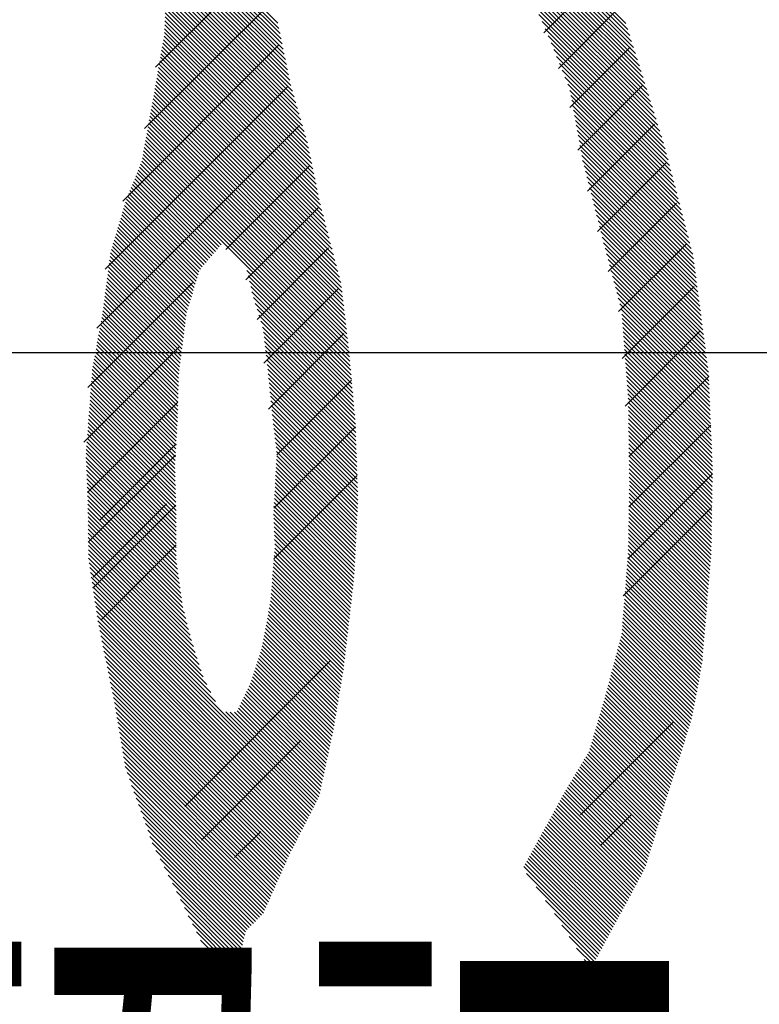
# Model space of a CAD drawing. Units: millimetres. Extents: x 0 to 1201, y -1 to 849.
# Drawn here: x 810 to 812, y 333 to 336 of the extents above; entities that cross this region are included whole.
import ezdxf

# ---------------------------------------------------------------- set-up
doc = ezdxf.new("R2010")
doc.units = ezdxf.units.MM
doc.header["$LTSCALE"] = 0.519714
doc.linetypes.add('CENTER', pattern=[50.8, 31.75, -6.35, 6.35, -6.35])
for name, color, linetype in [('NoLayerName_001', 7, 'Continuous'), ('NoLayerName_008', 7, 'Continuous'), ('NoLayerName_011', 7, 'Continuous')]:
    doc.layers.add(name, color=color, linetype=linetype)
doc.styles.get("Standard").update_dxf_attribs({"font": 'txt', "bigfont": 'extfont2'})

# ---------------------------------------------------------------- blocks, each defined once
blk = doc.blocks.new('JZB_0033')
at = {"layer": 'NoLayerName_011', "color": 5, "linetype": 'Continuous', "lineweight": 25}
for p, q in [((3.4612, 3.4478), (3.9122, 2.9968)), ((3.4687, 3.4274), (3.9183, 2.9779)), ((2.3969, 3.4229), (2.8226, 2.9972)), ((2.4011, 3.4059), (2.8259, 2.981)), ((3.4762, 3.4071), (3.9244, 2.959)), ((2.4053, 3.3888), (2.8293, 2.9649)), ((2.4095, 3.3718), (2.8326, 2.9487)), ((3.4838, 3.3868), (3.9305, 2.9401)), ((3.4913, 3.3664), (3.9366, 2.9212)), ((2.4137, 3.3548), (2.836, 2.9325)), ((2.418, 3.3377), (2.8393, 2.9164)), ((3.4988, 3.3461), (3.9427, 2.9022)), ((2.4222, 3.3207), (2.8427, 2.9002)), ((2.4264, 3.3037), (2.8461, 2.884)), ((3.5063, 3.3258), (3.9488, 2.8833)), ((3.5144, 3.3049), (3.9547, 2.8645)), ((2.4306, 3.2867), (2.8494, 2.8678)), ((2.4348, 3.2696), (2.8528, 2.8517)), ((3.5258, 3.2807), (3.9606, 2.8459)), ((2.439, 3.2526), (2.8561, 2.8355)), ((3.5372, 3.2565), (3.9664, 2.8273)), ((2.4433, 3.2355), (2.8595, 2.8193)), ((2.4484, 3.2176), (2.8634, 2.8026)), ((3.5486, 3.2323), (3.9722, 2.8086)), ((3.56, 3.2081), (3.978, 2.79)), ((2.4534, 3.1997), (2.8686, 2.7846)), ((2.4585, 3.1819), (2.8738, 2.7665)), ((3.5713, 3.1839), (3.9839, 2.7713)), ((2.4636, 3.164), (2.879, 2.7485)), ((2.4686, 3.1461), (2.8842, 2.7305)), ((3.582, 3.1604), (3.9897, 2.7527)), ((2.4728, 3.1163), (2.8946, 2.6945)), ((2.4733, 3.1287), (2.8894, 2.7125)), ((3.5917, 3.1379), (3.9955, 2.7341)), ((3.6015, 3.1153), (4.0013, 2.7154)), ((2.4719, 3.0916), (2.9051, 2.6584)), ((2.4724, 3.1039), (2.8999, 2.6764)), ((3.6112, 3.0928), (4.0072, 2.6968)), ((2.4705, 3.0545), (2.9186, 2.6065)), ((2.471, 3.0669), (2.9152, 2.6227)), ((2.4714, 3.0792), (2.9103, 2.6404)), ((3.6209, 3.0702), (4.013, 2.6781)), ((2.4696, 3.0298), (2.9253, 2.5741)), ((2.4701, 3.0422), (2.9219, 2.5903)), ((3.6306, 3.0477), (4.0188, 2.6595)), ((3.6403, 3.0252), (4.0246, 2.6409)), ((2.4682, 2.9927), (2.9354, 2.5256)), ((2.4687, 3.0051), (2.9321, 2.5417)), ((2.4692, 3.0175), (2.9287, 2.5579)), ((3.6501, 3.0026), (4.0305, 2.6222)), ((2.4673, 2.968), (2.9422, 2.4932)), ((2.4678, 2.9804), (2.9388, 2.5094)), ((3.6598, 2.9801), (4.0356, 2.6042)), ((2.462, 2.9349), (2.9523, 2.4446)), ((2.4639, 2.9458), (2.9489, 2.4608)), ((2.4658, 2.9567), (2.9455, 2.477)), ((3.6693, 2.9578), (4.0402, 2.5869)), ((3.678, 2.9363), (4.0447, 2.5695)), ((2.4564, 2.9021), (2.9649, 2.3936)), ((2.4583, 2.913), (2.9603, 2.411)), ((2.4602, 2.9239), (2.9558, 2.4283)), ((3.6867, 2.9147), (4.0493, 2.5522)), ((2.4507, 2.8693), (2.9785, 2.3415)), ((2.4526, 2.8802), (2.974, 2.3588)), ((2.4545, 2.8911), (2.9694, 2.3762)), ((3.6954, 2.8932), (4.0538, 2.5348)), ((3.7041, 2.8717), (4.0584, 2.5174)), ((2.447, 2.8474), (2.9877, 2.3067)), ((2.4488, 2.8584), (2.9831, 2.3241)), ((3.7128, 2.8502), (4.0629, 2.5001)), ((2.4413, 2.8146), (3.0013, 2.2546)), ((2.4432, 2.8256), (2.9968, 2.272)), ((2.4451, 2.8365), (2.9922, 2.2894)), ((3.7215, 2.8286), (4.0675, 2.4827)), ((3.7303, 2.8071), (4.072, 2.4653)), ((2.4356, 2.7819), (3.015, 2.2025)), ((2.4375, 2.7928), (3.0104, 2.2199)), ((2.4394, 2.8037), (3.0059, 2.2373)), ((3.7372, 2.7873), (4.0766, 2.448)), ((2.4297, 2.7494), (3.0235, 2.1555)), ((2.4317, 2.7602), (3.0218, 2.1701)), ((2.4336, 2.7711), (3.0195, 2.1851)), ((3.7401, 2.7716), (4.0811, 2.4306)), ((3.7429, 2.756), (4.0857, 2.4133)), ((2.4238, 2.7168), (3.0287, 2.112)), ((2.4258, 2.7277), (3.0269, 2.1265)), ((2.4277, 2.7385), (3.0252, 2.141)), ((3.7458, 2.7403), (4.0902, 2.3959)), ((3.7486, 2.7247), (4.0948, 2.3785)), ((2.4179, 2.6843), (3.0338, 2.0684)), ((2.4198, 2.6952), (3.0321, 2.0829)), ((2.4218, 2.706), (3.0304, 2.0974)), ((3.7515, 2.709), (4.0993, 2.3612)), ((3.7543, 2.6933), (4.1039, 2.3438)), ((2.4139, 2.6626), (3.0372, 2.0394)), ((2.4159, 2.6735), (3.0355, 2.0539)), ((3.7572, 2.6777), (4.1084, 2.3265)), ((3.76, 2.662), (4.1129, 2.3091)), ((2.408, 2.6301), (3.0423, 1.9958)), ((2.41, 2.6409), (3.0406, 2.0103)), ((2.412, 2.6518), (3.0389, 2.0248)), ((3.7629, 2.6464), (4.1175, 2.2917)), ((3.7657, 2.6307), (4.122, 2.2744)), ((2.4021, 2.5976), (3.0468, 1.9529)), ((2.4041, 2.6084), (3.0455, 1.967)), ((2.406, 2.6193), (3.044, 1.9813)), ((3.7686, 2.615), (4.1245, 2.2591)), ((3.7714, 2.5994), (4.1264, 2.2444)), ((2.3962, 2.565), (3.0505, 1.9107)), ((2.3982, 2.5759), (3.0493, 1.9248)), ((2.4001, 2.5867), (3.048, 1.9388)), ((3.7743, 2.5837), (4.1284, 2.2296)), ((3.7771, 2.568), (4.1303, 2.2149)), ((2.3852, 2.5376), (2.633, 2.2898)), ((2.3889, 2.5467), (2.6389, 2.2967)), ((2.3926, 2.5558), (2.6449, 2.3036)), ((3.7815, 2.5508), (4.1322, 2.2001)), ((3.7859, 2.5337), (4.1342, 2.1853)), ((2.3704, 2.5011), (2.6094, 2.2622)), ((2.3741, 2.5102), (2.6153, 2.2691)), ((2.3778, 2.5193), (2.6212, 2.276)), ((2.3815, 2.5285), (2.6271, 2.2829)), ((3.7902, 2.5165), (4.1361, 2.1706)), ((3.7946, 2.4993), (4.1381, 2.1558)), ((2.3593, 2.4738), (2.5916, 2.2415)), ((2.363, 2.4829), (2.5975, 2.2484)), ((2.3667, 2.492), (2.6035, 2.2553)), ((3.799, 2.4821), (4.14, 2.1411)), ((2.345, 2.4368), (2.5725, 2.2094)), ((2.3482, 2.4465), (2.5754, 2.2192)), ((2.3519, 2.4556), (2.5798, 2.2277)), ((2.3556, 2.4647), (2.5857, 2.2346)), ((3.8033, 2.4649), (4.142, 2.1263)), ((3.8077, 2.4477), (4.1439, 2.1115)), ((2.3362, 2.4071), (2.5635, 2.1799)), ((2.3392, 2.417), (2.5665, 2.1897)), ((2.3421, 2.4269), (2.5695, 2.1995)), ((3.8121, 2.4306), (4.1459, 2.0968)), ((3.8164, 2.4134), (4.1478, 2.082)), ((2.3275, 2.3775), (2.5546, 2.1504)), ((2.3304, 2.3874), (2.5576, 2.1602)), ((2.3333, 2.3973), (2.5605, 2.17)), ((3.8208, 2.3962), (4.1498, 2.0673)), ((3.8252, 2.379), (4.1517, 2.0525)), ((2.3187, 2.3478), (2.5456, 2.1209)), ((2.3216, 2.3577), (2.5486, 2.1307)), ((2.3245, 2.3676), (2.5516, 2.1405)), ((3.8295, 2.3618), (4.1537, 2.0377)), ((3.8339, 2.3447), (4.1556, 2.023)), ((2.3099, 2.3182), (2.5367, 2.0913)), ((2.3128, 2.3281), (2.5397, 2.1012)), ((2.3157, 2.3379), (2.5427, 2.111)), ((3.8383, 2.3275), (4.1575, 2.0082)), ((2.3011, 2.2885), (2.5322, 2.0574)), ((2.304, 2.2984), (2.5336, 2.0688)), ((2.307, 2.3083), (2.5351, 2.0802)), ((3.8429, 2.3101), (4.1595, 1.9934)), ((3.8474, 2.2927), (4.1614, 1.9787)), ((2.2953, 2.2559), (2.5278, 2.0233)), ((2.2968, 2.2672), (2.5293, 2.0347)), ((2.2983, 2.2785), (2.5307, 2.0461)), ((3.852, 2.2753), (4.1634, 1.9639)), ((3.8566, 2.2579), (4.1653, 1.9492)), ((2.2909, 2.2218), (2.5235, 1.9893)), ((2.2924, 2.2332), (2.5249, 2.0006)), ((2.2938, 2.2445), (2.5264, 2.012)), ((2.7252, 2.2232), (3.0518, 1.8966)), ((3.8612, 2.2405), (4.1673, 1.9344)), ((3.8658, 2.2231), (4.1692, 1.9196)), ((2.2879, 2.1992), (2.5206, 1.9665)), ((2.2894, 2.2105), (2.522, 1.9779)), ((2.7292, 2.2064), (3.053, 1.8826)), ((2.7332, 2.1895), (3.0543, 1.8685)), ((3.8703, 2.2057), (4.1712, 1.9049)), ((2.2835, 2.1652), (2.5162, 1.9324)), ((2.285, 2.1765), (2.5177, 1.9438)), ((2.2864, 2.1878), (2.5191, 1.9552)), ((2.7373, 2.1727), (3.0556, 1.8544)), ((3.8749, 2.1883), (4.1721, 1.8912)), ((3.8795, 2.1709), (4.1726, 1.8778)), ((2.2791, 2.1312), (2.5119, 1.8983)), ((2.2805, 2.1425), (2.5133, 1.9097)), ((2.282, 2.1538), (2.5148, 1.9211)), ((2.7413, 2.1559), (3.0568, 1.8403)), ((2.7459, 2.1385), (3.0581, 1.8263)), ((3.8841, 2.1536), (4.1732, 1.8645)), ((3.8886, 2.1362), (4.1737, 1.8511)), ((2.2746, 2.0972), (2.5109, 1.8609)), ((2.2761, 2.1085), (2.5112, 1.8733)), ((2.2776, 2.1198), (2.5116, 1.8858)), ((2.7516, 2.12), (3.0593, 1.8122)), ((2.7573, 2.1015), (3.0606, 1.7981)), ((3.8932, 2.1188), (4.1742, 1.8377)), ((3.8978, 2.1014), (4.1748, 1.8244)), ((2.2709, 2.0753), (2.5102, 1.8359)), ((2.2728, 2.0861), (2.5105, 1.8484)), ((2.763, 2.0829), (3.0618, 1.7841)), ((3.8999, 2.0865), (4.1753, 1.811)), ((3.9009, 2.0726), (4.1759, 1.7977)), ((2.2649, 2.0428), (2.5092, 1.7985)), ((2.2669, 2.0536), (2.5095, 1.811)), ((2.2689, 2.0645), (2.5099, 1.8235)), ((2.7686, 2.0644), (3.0631, 1.77)), ((2.7743, 2.0459), (3.0643, 1.7559)), ((3.902, 2.0587), (4.1764, 1.7843)), ((3.9031, 2.0448), (4.177, 1.771)), ((2.2589, 2.0103), (2.5081, 1.7611)), ((2.2609, 2.0212), (2.5085, 1.7736)), ((2.2629, 2.032), (2.5088, 1.7861)), ((2.7775, 2.03), (3.0653, 1.7421)), ((2.7792, 2.0155), (3.0658, 1.7289)), ((3.9042, 2.0309), (4.1775, 1.7576)), ((3.9052, 2.0171), (4.178, 1.7443)), ((2.2529, 1.9779), (2.5062, 1.7246)), ((2.2549, 1.9887), (2.5069, 1.7367)), ((2.2569, 1.9995), (2.5077, 1.7488)), ((2.7808, 2.001), (3.0662, 1.7156)), ((2.7825, 1.9865), (3.0667, 1.7023)), ((3.9063, 2.0032), (4.1786, 1.7309)), ((3.9074, 1.9893), (4.1791, 1.7175)), ((3.9084, 1.9754), (4.1797, 1.7042)), ((2.247, 1.9454), (2.5041, 1.6883)), ((2.249, 1.9562), (2.5048, 1.7004)), ((2.251, 1.967), (2.5055, 1.7125)), ((2.7842, 1.972), (3.0671, 1.6891)), ((2.7859, 1.9575), (3.0675, 1.6758)), ((2.7876, 1.943), (3.068, 1.6626)), ((3.9095, 1.9615), (4.1802, 1.6908)), ((3.9106, 1.9477), (4.1807, 1.6775)), ((2.2412, 1.9127), (2.502, 1.652)), ((2.243, 1.9238), (2.5027, 1.6641)), ((2.245, 1.9346), (2.5034, 1.6762)), ((2.7893, 1.9284), (3.0684, 1.6493)), ((2.7909, 1.914), (3.0689, 1.6361)), ((3.9116, 1.9338), (4.1813, 1.6641)), ((3.9127, 1.9199), (4.1818, 1.6508)), ((2.2394, 1.8889), (2.5005, 1.6278)), ((2.2403, 1.9008), (2.5013, 1.6399)), ((2.7923, 1.8999), (3.0693, 1.6228)), ((2.7936, 1.8857), (3.0698, 1.6096)), ((3.9138, 1.906), (4.1824, 1.6374)), ((3.9148, 1.8921), (4.1829, 1.624)), ((2.2368, 1.8531), (2.5004, 1.5895)), ((2.2377, 1.865), (2.5001, 1.6026)), ((2.2385, 1.8769), (2.4998, 1.6157)), ((2.795, 1.8715), (3.0702, 1.5963)), ((2.7963, 1.8574), (3.0706, 1.583)), ((3.9159, 1.8782), (4.1835, 1.6107)), ((3.917, 1.8644), (4.1838, 1.5975)), ((3.918, 1.8505), (4.1836, 1.5849)), ((2.235, 1.8293), (2.5011, 1.5631)), ((2.2359, 1.8412), (2.5007, 1.5763)), ((2.7977, 1.8432), (3.0711, 1.5698)), ((2.799, 1.829), (3.0715, 1.5565)), ((3.9191, 1.8366), (4.1835, 1.5723)), ((3.9196, 1.8233), (4.1833, 1.5596)), ((2.2323, 1.7935), (2.5021, 1.5237)), ((2.2332, 1.8054), (2.5018, 1.5368)), ((2.2341, 1.8173), (2.5014, 1.55)), ((2.8004, 1.8149), (3.072, 1.5433)), ((2.8017, 1.8007), (3.0724, 1.53)), ((3.9198, 1.8103), (4.1831, 1.547)), ((3.92, 1.7973), (4.1829, 1.5344)), ((2.2305, 1.7697), (2.5028, 1.4973)), ((2.2314, 1.7816), (2.5025, 1.5105)), ((2.8031, 1.7865), (3.0728, 1.5168)), ((2.8048, 1.772), (3.0733, 1.5035)), ((3.9202, 1.7843), (4.1827, 1.5218)), ((3.9204, 1.7713), (4.1825, 1.5092)), ((3.9205, 1.7583), (4.1823, 1.4965)), ((2.2278, 1.7339), (2.5038, 1.4579)), ((2.2287, 1.7458), (2.5035, 1.471)), ((2.2296, 1.7578), (2.5032, 1.4842)), ((2.8065, 1.7574), (3.0728, 1.4912)), ((2.8082, 1.7429), (3.0721, 1.479)), ((2.81, 1.7284), (3.0715, 1.4668)), ((3.9207, 1.7453), (4.1821, 1.4839)), ((3.9209, 1.7323), (4.1819, 1.4713)), ((2.2251, 1.6982), (2.5038, 1.4195)), ((2.226, 1.7101), (2.5038, 1.4323)), ((2.2269, 1.722), (2.5038, 1.4451)), ((2.8117, 1.7139), (3.0709, 1.4546)), ((2.8134, 1.6994), (3.0703, 1.4424)), ((3.9211, 1.7193), (4.1817, 1.4587)), ((3.9213, 1.7062), (4.1815, 1.4461)), ((2.2233, 1.6743), (2.5038, 1.3938)), ((2.2242, 1.6862), (2.5038, 1.4066)), ((2.8151, 1.6848), (3.0697, 1.4303)), ((2.8168, 1.6703), (3.069, 1.4181)), ((3.9215, 1.6932), (4.1813, 1.4335)), ((3.9217, 1.6802), (4.1811, 1.4208)), ((3.9219, 1.6672), (4.1809, 1.4082)), ((2.2214, 1.6378), (2.5038, 1.3554)), ((2.2215, 1.6505), (2.5038, 1.3682)), ((2.2224, 1.6624), (2.5038, 1.381)), ((2.8185, 1.6558), (3.0684, 1.4059)), ((2.8187, 1.6428), (3.0678, 1.3937)), ((3.9221, 1.6542), (4.1807, 1.3956)), ((3.9223, 1.6412), (4.1805, 1.383)), ((2.222, 1.6244), (2.5038, 1.3426)), ((2.2226, 1.611), (2.5038, 1.3298)), ((2.8167, 1.6063), (3.0659, 1.3571)), ((2.8174, 1.6185), (3.0666, 1.3693)), ((2.818, 1.6306), (3.0672, 1.3815)), ((3.9225, 1.6282), (4.1803, 1.3704)), ((3.9227, 1.6152), (4.1801, 1.3578)), ((2.2231, 1.5976), (2.5039, 1.3169)), ((2.2237, 1.5842), (2.5059, 1.302)), ((2.8154, 1.582), (3.0647, 1.3327)), ((2.8161, 1.5941), (3.0653, 1.3449)), ((3.9228, 1.6022), (4.1799, 1.3451)), ((3.923, 1.5892), (4.1793, 1.333)), ((3.9232, 1.5762), (4.1783, 1.3211)), ((2.2243, 1.5708), (2.508, 1.2871)), ((2.2249, 1.5574), (2.5101, 1.2722)), ((2.2255, 1.544), (2.5121, 1.2574)), ((2.8135, 1.5455), (3.0628, 1.2961)), ((2.8141, 1.5576), (3.0635, 1.3083)), ((2.8148, 1.5698), (3.0641, 1.3205)), ((3.9234, 1.5632), (4.1773, 1.3093)), ((3.9234, 1.5503), (4.1763, 1.2974)), ((2.2261, 1.5306), (2.5142, 1.2425)), ((2.2266, 1.5172), (2.5163, 1.2276)), ((2.8122, 1.5211), (3.0616, 1.2717)), ((2.8128, 1.5333), (3.0622, 1.2839)), ((3.9227, 1.5126), (4.1734, 1.2619)), ((3.923, 1.5252), (4.1744, 1.2738)), ((3.9232, 1.5378), (4.1754, 1.2856)), ((2.2272, 1.5039), (2.5183, 1.2127)), ((2.2273, 1.4909), (2.5204, 1.1978)), ((2.8102, 1.4846), (3.0582, 1.2367)), ((2.8109, 1.4968), (3.0595, 1.2482)), ((2.8115, 1.509), (3.0608, 1.2597)), ((3.9223, 1.4874), (4.1715, 1.2383)), ((3.9225, 1.5), (4.1724, 1.2501)), ((2.2275, 1.4779), (2.5225, 1.183)), ((2.2276, 1.465), (2.525, 1.1676)), ((2.2278, 1.452), (2.5295, 1.1503)), ((2.8089, 1.4603), (3.0556, 1.2137)), ((2.8096, 1.4725), (3.0569, 1.2252)), ((3.9216, 1.4497), (4.1685, 1.2027)), ((3.9218, 1.4623), (4.1695, 1.2146)), ((3.922, 1.4749), (4.1705, 1.2264)), ((2.2279, 1.4391), (2.534, 1.133)), ((2.2281, 1.4261), (2.5384, 1.1157)), ((2.8094, 1.447), (3.0542, 1.2022)), ((2.8099, 1.4337), (3.0529, 1.1907)), ((2.8104, 1.4204), (3.0516, 1.1792)), ((3.9211, 1.4245), (4.1666, 1.1791)), ((3.9213, 1.4371), (4.1676, 1.1909)), ((2.2282, 1.4132), (2.5429, 1.0984)), ((2.2283, 1.4002), (2.5474, 1.0811)), ((2.8109, 1.4071), (3.0503, 1.1677)), ((2.8114, 1.3937), (3.049, 1.1562)), ((3.9206, 1.3994), (4.1646, 1.1554)), ((3.9209, 1.412), (4.1656, 1.1672)), ((2.2285, 1.3873), (2.5519, 1.0638)), ((2.2286, 1.3743), (2.5577, 1.0452)), ((2.2288, 1.3613), (2.5638, 1.0263)), ((2.812, 1.3804), (3.0477, 1.1447)), ((2.8125, 1.3671), (3.0464, 1.1332)), ((3.9199, 1.3616), (4.1617, 1.1199)), ((3.9202, 1.3742), (4.1627, 1.1317)), ((3.9204, 1.3868), (4.1637, 1.1435)), ((2.2289, 1.3484), (2.5698, 1.0074)), ((2.229, 1.3354), (2.5759, 0.9886)), ((2.811, 1.3301), (3.0424, 1.0987)), ((2.812, 1.3419), (3.0437, 1.1102)), ((2.813, 1.3538), (3.045, 1.1217)), ((3.9195, 1.3365), (4.1598, 1.0962)), ((3.9197, 1.349), (4.1607, 1.108)), ((2.2292, 1.3225), (2.582, 0.9697)), ((2.231, 1.3079), (2.5881, 0.9508)), ((2.809, 1.3065), (3.0398, 1.0757)), ((2.81, 1.3183), (3.0411, 1.0872)), ((3.9167, 1.3008), (4.1568, 1.0607)), ((3.9176, 1.3127), (4.1578, 1.0725)), ((3.9186, 1.3246), (4.1588, 1.0843)), ((2.2333, 1.2927), (2.5995, 0.9265)), ((2.2356, 1.2776), (2.6124, 0.9009)), ((2.8061, 1.271), (3.0358, 1.0412)), ((2.8071, 1.2828), (3.0372, 1.0527)), ((2.808, 1.2946), (3.0385, 1.0642)), ((3.9138, 1.2653), (4.1539, 1.0251)), ((3.9148, 1.2771), (4.1549, 1.037)), ((3.9157, 1.289), (4.1559, 1.0488)), ((2.238, 1.2624), (2.6269, 0.8735)), ((2.2403, 1.2473), (2.6461, 0.8415)), ((2.8031, 1.2355), (3.0319, 1.0067)), ((2.8041, 1.2473), (3.0332, 1.0182)), ((2.8051, 1.2591), (3.0345, 1.0297)), ((3.9119, 1.2416), (4.152, 1.0015)), ((3.9128, 1.2534), (4.1529, 1.0133)), ((2.2426, 1.2321), (2.9339, 0.5409)), ((2.245, 1.217), (2.9296, 0.5324)), ((2.8011, 1.2118), (3.0293, 0.9837)), ((2.8021, 1.2237), (3.0306, 0.9952)), ((3.909, 1.206), (4.1466, 0.9684)), ((3.91, 1.2178), (4.1486, 0.9792)), ((3.9109, 1.2297), (4.1506, 0.99)), ((2.2473, 1.2019), (2.9252, 0.5239)), ((2.2496, 1.1867), (2.9209, 0.5154)), ((2.7976, 1.1769), (3.0241, 0.9505)), ((2.7992, 1.1882), (3.0259, 0.9615)), ((2.8002, 1.2), (3.0277, 0.9724)), ((3.9071, 1.1823), (4.1426, 0.9468)), ((3.9081, 1.1941), (4.1446, 0.9576)), ((2.252, 1.1716), (2.9166, 0.5069)), ((2.2543, 1.1564), (2.9122, 0.4985)), ((2.2566, 1.1413), (2.9079, 0.49)), ((2.7916, 1.1445), (3.0186, 0.9175)), ((2.7936, 1.1553), (3.0204, 0.9285)), ((2.7956, 1.1661), (3.0222, 0.9395)), ((3.9042, 1.1467), (4.1365, 0.9144)), ((3.9052, 1.1585), (4.1386, 0.9252)), ((3.9061, 1.1704), (4.1406, 0.936)), ((2.2589, 1.1261), (2.9036, 0.4815)), ((2.2613, 1.111), (2.8992, 0.473)), ((2.7856, 1.1121), (3.0131, 0.8846)), ((2.7876, 1.1229), (3.0149, 0.8956)), ((2.7896, 1.1337), (3.0167, 0.9065)), ((3.9014, 1.1111), (4.1305, 0.882)), ((3.9023, 1.123), (4.1325, 0.8928)), ((3.9033, 1.1348), (4.1345, 0.9036)), ((2.2644, 1.0951), (2.8949, 0.4645)), ((2.7795, 1.0797), (3.0076, 0.8516)), ((2.7815, 1.0905), (3.0094, 0.8626)), ((2.7836, 1.1013), (3.0112, 0.8736)), ((3.8995, 1.0874), (4.1265, 0.8604)), ((3.9004, 1.0993), (4.1285, 0.8712)), ((2.2677, 1.0789), (2.8906, 0.4561)), ((2.271, 1.0628), (2.8862, 0.4476)), ((2.7755, 1.058), (3.0039, 0.8297)), ((2.7775, 1.0689), (3.0058, 0.8406)), ((3.892, 1.0564), (4.1205, 0.8279)), ((3.8947, 1.0666), (4.1225, 0.8387)), ((3.8974, 1.0767), (4.1245, 0.8495)), ((2.2743, 1.0467), (2.8819, 0.4391)), ((2.2776, 1.0306), (2.8776, 0.4306)), ((2.7679, 1.0272), (2.9984, 0.7967)), ((2.7711, 1.0369), (3.0003, 0.8077)), ((2.7735, 1.0472), (3.0021, 0.8187)), ((3.8839, 1.026), (4.1121, 0.7979)), ((3.8866, 1.0362), (4.1152, 0.8076)), ((3.8893, 1.0463), (4.1183, 0.8173)), ((2.2809, 1.0144), (2.8732, 0.4221)), ((2.2842, 0.9983), (2.8689, 0.4137)), ((2.7553, 0.9886), (2.9899, 0.754)), ((2.7584, 0.9983), (2.9922, 0.7645)), ((2.7616, 1.0079), (2.9945, 0.775)), ((2.7647, 1.0176), (2.9966, 0.7857)), ((3.8759, 0.9957), (4.1028, 0.7687)), ((3.8785, 1.0058), (4.1059, 0.7784)), ((3.8812, 1.0159), (4.109, 0.7881)), ((2.2876, 0.9822), (2.8646, 0.4052)), ((2.2909, 0.9661), (2.8602, 0.3967)), ((2.7458, 0.9596), (2.9831, 0.7223)), ((2.7489, 0.9693), (2.9854, 0.7329)), ((2.7521, 0.979), (2.9876, 0.7434)), ((3.8678, 0.9653), (4.0936, 0.7395)), ((3.8705, 0.9754), (4.0967, 0.7492)), ((3.8732, 0.9855), (4.0997, 0.759)), ((2.2942, 0.9499), (2.8561, 0.3881)), ((2.2975, 0.9338), (2.8521, 0.3792)), ((2.7363, 0.9307), (2.9763, 0.6907)), ((2.7395, 0.9403), (2.9785, 0.7013)), ((2.7426, 0.95), (2.9808, 0.7118)), ((3.8597, 0.9349), (4.0843, 0.7103)), ((3.8624, 0.945), (4.0874, 0.7201)), ((3.8651, 0.9552), (4.0905, 0.7298)), ((2.3008, 0.9177), (2.8482, 0.3703)), ((2.3041, 0.9016), (2.8442, 0.3614)), ((2.7199, 0.8958), (2.9672, 0.6486)), ((2.7241, 0.9045), (2.9695, 0.6591)), ((2.7282, 0.9131), (2.9717, 0.6696)), ((2.7324, 0.9218), (2.974, 0.6802)), ((3.849, 0.8944), (4.072, 0.6714)), ((3.8517, 0.9045), (4.075, 0.6811)), ((3.8544, 0.9146), (4.0781, 0.6909)), ((3.857, 0.9248), (4.0812, 0.7006)), ((2.3074, 0.8854), (2.8403, 0.3526)), ((2.3103, 0.8698), (2.8363, 0.3437)), ((2.7075, 0.8698), (2.9604, 0.6169)), ((2.7117, 0.8784), (2.9626, 0.6275)), ((2.7158, 0.8871), (2.9649, 0.638)), ((3.8405, 0.8644), (4.0627, 0.6422)), ((3.8434, 0.8743), (4.0658, 0.652)), ((3.8463, 0.8843), (4.0689, 0.6617)), ((2.3129, 0.8543), (2.8324, 0.3348)), ((2.3155, 0.8389), (2.8285, 0.326)), ((2.6463, 0.8413), (2.9382, 0.5493)), ((2.6597, 0.8407), (2.9426, 0.5578)), ((2.6731, 0.8402), (2.9469, 0.5663)), ((2.6865, 0.8396), (2.9512, 0.5748)), ((2.6951, 0.8437), (2.9535, 0.5853)), ((2.6992, 0.8524), (2.9558, 0.5958)), ((2.7034, 0.8611), (2.9581, 0.6064)), ((3.8318, 0.8347), (4.0534, 0.6131)), ((3.8347, 0.8446), (4.0565, 0.6228)), ((3.8376, 0.8545), (4.0596, 0.6325)), ((2.3181, 0.8235), (2.8245, 0.3171)), ((2.3208, 0.808), (2.8206, 0.3082)), ((3.8231, 0.805), (4.0442, 0.5839)), ((3.826, 0.8149), (4.0473, 0.5936)), ((3.8289, 0.8248), (4.0503, 0.6033)), ((2.3234, 0.7926), (2.8166, 0.2994)), ((2.326, 0.7772), (2.8127, 0.2905)), ((3.8144, 0.7752), (4.035, 0.5546)), ((3.8173, 0.7851), (4.038, 0.5644)), ((3.8202, 0.795), (4.0411, 0.5742)), ((2.3286, 0.7617), (2.8087, 0.2816)), ((2.3313, 0.7463), (2.8048, 0.2727)), ((3.8057, 0.7455), (4.0259, 0.5252)), ((3.8086, 0.7554), (4.0289, 0.535)), ((3.8115, 0.7653), (4.032, 0.5448)), ((2.3339, 0.7308), (2.8009, 0.2639)), ((2.3365, 0.7154), (2.7969, 0.255)), ((3.7967, 0.716), (4.0169, 0.4958)), ((3.7999, 0.7257), (4.0199, 0.5056)), ((3.8028, 0.7356), (4.0229, 0.5154)), ((2.3391, 0.7), (2.793, 0.2461)), ((2.3417, 0.6845), (2.789, 0.2373)), ((3.7775, 0.684), (4.0048, 0.4567)), ((3.7823, 0.692), (4.0078, 0.4665)), ((3.7871, 0.7), (4.0108, 0.4763)), ((3.7919, 0.708), (4.0139, 0.4861)), ((2.3444, 0.6691), (2.7851, 0.2284)), ((2.3501, 0.6505), (2.7811, 0.2195)), ((3.7582, 0.652), (3.9928, 0.4175)), ((3.7631, 0.66), (3.9958, 0.4273)), ((3.7679, 0.668), (3.9988, 0.4371)), ((3.7727, 0.676), (4.0018, 0.4469)), ((2.3573, 0.6305), (2.7772, 0.2106)), ((3.739, 0.6199), (3.9807, 0.3783)), ((3.7438, 0.6279), (3.9837, 0.3881)), ((3.7486, 0.6359), (3.9867, 0.3979)), ((3.7534, 0.644), (3.9897, 0.4077)), ((2.3645, 0.6105), (2.7713, 0.2037)), ((2.3717, 0.5905), (2.7649, 0.1973)), ((3.72, 0.5877), (3.9668, 0.3409)), ((3.7246, 0.5959), (3.9713, 0.3492)), ((3.7294, 0.6039), (3.9747, 0.3587)), ((3.7342, 0.6119), (3.9777, 0.3685)), ((2.3788, 0.5706), (2.7585, 0.1909)), ((3.7064, 0.5629), (3.9534, 0.3159)), ((3.7109, 0.5711), (3.9579, 0.3242)), ((3.7155, 0.5794), (3.9623, 0.3325)), ((2.386, 0.5506), (2.7521, 0.1845)), ((2.3932, 0.5306), (2.7457, 0.1781)), ((3.6882, 0.5298), (3.9354, 0.2826)), ((3.6928, 0.5381), (3.9399, 0.2909)), ((3.6973, 0.5463), (3.9444, 0.2992)), ((3.7019, 0.5546), (3.9489, 0.3076)), ((2.4004, 0.5106), (2.7393, 0.1717)), ((3.67, 0.4967), (3.9175, 0.2493)), ((3.6746, 0.505), (3.922, 0.2576)), ((3.6791, 0.5132), (3.9265, 0.2659)), ((3.6837, 0.5215), (3.9309, 0.2742)), ((2.4075, 0.4906), (2.7329, 0.1653)), ((2.4147, 0.4706), (2.7265, 0.1589)), ((3.6518, 0.4636), (3.8995, 0.2159)), ((3.6564, 0.4719), (3.904, 0.2243)), ((3.6609, 0.4802), (3.9085, 0.2326)), ((3.6655, 0.4884), (3.913, 0.2409)), ((2.4219, 0.4506), (2.7209, 0.1516)), ((3.6382, 0.4388), (3.8861, 0.1909)), ((3.6427, 0.4471), (3.8906, 0.1993)), ((3.6473, 0.4554), (3.8951, 0.2076)), ((2.4291, 0.4306), (2.7185, 0.1412)), ((2.4407, 0.4062), (2.7161, 0.1308)), ((3.62, 0.4058), (3.8682, 0.1576)), ((3.6246, 0.414), (3.8726, 0.166)), ((3.6291, 0.4223), (3.8771, 0.1743)), ((3.6337, 0.4306), (3.8816, 0.1826)), ((2.4535, 0.3806), (2.7137, 0.1204)), ((3.6018, 0.3727), (3.8502, 0.1243)), ((3.6064, 0.381), (3.8547, 0.1326)), ((3.6109, 0.3892), (3.8592, 0.141)), ((3.6155, 0.3975), (3.8637, 0.1493)), ((2.4663, 0.3549), (2.7112, 0.11)), ((3.5927, 0.3562), (3.8412, 0.1077)), ((3.5973, 0.3644), (3.8457, 0.116)), ((2.4791, 0.3293), (2.7088, 0.0996)), ((3.6015, 0.3346), (3.8368, 0.0993)), ((2.492, 0.3037), (2.7064, 0.0892)), ((2.5045, 0.2783), (2.704, 0.0788)), ((3.631, 0.2923), (3.8323, 0.091)), ((2.517, 0.2529), (2.7016, 0.0684)), ((3.6604, 0.25), (3.8278, 0.0827)), ((2.5295, 0.2276), (2.6991, 0.058)), ((2.542, 0.2023), (2.6967, 0.0476)), ((3.6886, 0.2091), (3.8233, 0.0743)), ((2.5546, 0.177), (2.6943, 0.0373)), ((3.7118, 0.173), (3.8188, 0.066)), ((2.5671, 0.1517), (2.6919, 0.0269)), ((2.5802, 0.1257), (2.6895, 0.0165)), ((3.735, 0.137), (3.8143, 0.0577)), ((2.5961, 0.097), (2.687, 0.0061)), ((3.7582, 0.101), (3.8098, 0.0494)), ((2.6121, 0.0682), (2.6766, 0.0037)), ((3.7815, 0.0649), (3.8054, 0.041)), ((2.628, 0.0395), (2.6657, 0.0018)), ((2.6439, 0.0108), (2.6547, 0))]:
    blk.add_line(p, q, dxfattribs=at)

msp = doc.modelspace()

# ---------------------------------------------------------------- linework, layer by layer
at = {"layer": 'NoLayerName_008', "color": 4, "linetype": 'CENTER', "lineweight": 25}
msp.add_line((673.6864, 334.8164), (932.5245, 334.8164), dxfattribs=at)
at = {"layer": 'NoLayerName_011', "color": 5, "linetype": 'Continuous', "lineweight": 25}
for p, q in [((810.3203, 335.7102), (810.7156, 336.1054)), ((811.5362, 335.818), (811.7306, 336.0124)), ((810.286, 335.5175), (810.6915, 335.9231)), ((811.5819, 335.7054), (811.7687, 335.8922)), ((810.2173, 335.2906), (810.7076, 335.7808)), ((811.6182, 335.5835), (811.8073, 335.7726)), ((810.1628, 335.0778), (810.7353, 335.6503)), ((811.6426, 335.4495), (811.8454, 335.6523)), ((810.136, 334.8927), (810.7708, 335.5275)), ((811.6729, 335.3215), (811.8831, 335.5317)), ((810.5407, 335.1391), (810.8016, 335.3999)), ((811.705, 335.1953), (811.9187, 335.409)), ((811.7378, 335.0699), (811.9516, 335.2836)), ((810.6035, 335.0436), (810.8293, 335.2694)), ((811.7705, 334.9442), (811.9844, 335.1582)), ((810.6382, 334.92), (810.8622, 335.144)), ((810.1082, 334.7066), (810.4361, 335.0345)), ((810.6599, 334.7834), (810.8934, 335.0169)), ((811.7818, 334.7973), (812.0071, 335.0225)), ((810.674, 334.6392), (810.9101, 334.8753)), ((811.7912, 334.6483), (812.0255, 334.8827)), ((810.0953, 334.5354), (810.394, 334.8341)), ((810.6997, 334.4956), (810.934, 334.7299)), ((811.8031, 334.4909), (812.0529, 334.7407)), ((810.1069, 334.3777), (810.3904, 334.6611)), ((810.6908, 334.3284), (810.9464, 334.584)), ((811.803, 334.3326), (812.059, 334.5886)), ((810.1457, 334.2914), (810.3846, 334.5304)), ((810.1095, 334.2219), (810.3824, 334.4949)), ((810.6911, 334.1704), (810.9515, 334.4308)), ((811.7992, 334.1704), (812.0645, 334.4358)), ((810.1239, 334.0781), (810.3839, 334.338)), ((810.125, 334.1125), (810.3546, 334.342)), ((811.7853, 334.0537), (812.062, 334.3304)), ((810.1505, 333.9797), (810.3852, 334.2144)), ((810.4116, 333.3947), (810.867, 333.8501)), ((811.6516, 333.3684), (811.9424, 333.6592)), ((810.4639, 333.2887), (810.7758, 333.6006)), ((811.7137, 333.2721), (811.8118, 333.3702)), ((810.5677, 333.2342), (810.6495, 333.316))]:
    msp.add_line(p, q, dxfattribs=at)
at = {"layer": 'NoLayerName_011', "color": 7, "linetype": 'Continuous', "lineweight": 50}
msp.add_circle((809.965, 334.4745), 3.9975, dxfattribs=at)

# ---------------------------------------------------------------- block references
at = {"layer": 'NoLayerName_001'}
msp.add_blockref('JZB_0033', (807.8809, 332.8501), dxfattribs=at)

# ---------------------------------------------------------------- texts
at = {"layer": 'NoLayerName_011', "color": 6, "lineweight": 50, "insert": (807.5926, 331.1036), "char_height": 1.7, "attachment_point": 7}
msp.add_mtext('\\A1;\\W0.5526;JIA認証', dxfattribs=at)

doc.saveas('drawing.dxf')
